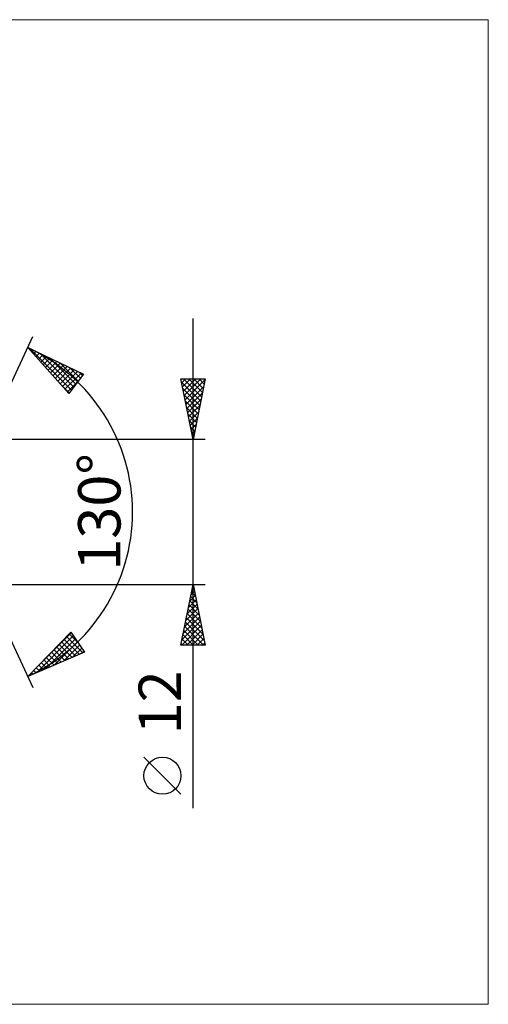
# Model space of a CAD drawing. Units: millimetres. Extents: x -87 to 213, y -41 to 41.
# Drawn here: x 109 to 147, y -41 to 41 of the extents above; entities that cross this region are included whole.
import ezdxf
from ezdxf.enums import TextEntityAlignment as Align

# ---------------------------------------------------------------- set-up
doc = ezdxf.new("R2010")
doc.units = ezdxf.units.MM
doc.header["$LTSCALE"] = 4.8
doc.layers.add('2', color=7, linetype='CONTINUOUS')
doc.layers.add('INFTOTAL', color=9, linetype='CONTINUOUS')
doc.styles.get("Standard").update_dxf_attribs({"font": 'Monospac821 BT'})

msp = doc.modelspace()

# ---------------------------------------------------------------- linework, layer by layer
at = {"layer": '2', "color": 7, "linetype": 'CONTINUOUS', "lineweight": 25}
for p, q in [((123, -24.475), (123, 16)), ((103, 0), (109.762, 14.501)), ((109.339, 13.595), (113.934, 11.384)), ((112.731, 9.787), (109.339, 13.595)), ((109.411, 13.514), (109.442, 13.545)), ((109.537, 13.499), (112.954, 10.083)), ((109.611, 13.29), (109.729, 13.407)), ((109.811, 13.065), (110.015, 13.27)), ((110.011, 12.841), (110.301, 13.132)), ((110.355, 13.106), (113.136, 10.325)), ((110.21, 12.616), (110.588, 12.994)), ((110.41, 12.392), (110.874, 12.856)), ((110.61, 12.168), (111.161, 12.718)), ((110.81, 11.943), (111.447, 12.581)), ((111.01, 11.719), (111.734, 12.443)), ((111.172, 12.713), (113.318, 10.567)), ((111.21, 11.494), (112.02, 12.305)), ((111.99, 12.32), (113.501, 10.809)), ((111.41, 11.27), (112.307, 12.167)), ((111.61, 11.046), (112.593, 12.029)), ((111.809, 10.821), (112.88, 11.892)), ((112.009, 10.597), (113.166, 11.754)), ((112.209, 10.372), (113.453, 11.616)), ((112.409, 10.148), (113.739, 11.478)), ((112.807, 11.926), (113.683, 11.051)), ((113.625, 11.533), (113.865, 11.293)), ((111.959, 10.654), (112.771, 9.841)), ((112.609, 9.924), (113.521, 10.836)), ((113.934, 11.384), (112.731, 9.787)), ((123, 6), (122, 11)), ((122, 11), (124, 11)), ((122.051, 10.743), (123.632, 9.162)), ((122.062, 10.691), (122.371, 11)), ((122.133, 10.337), (122.795, 11)), ((122.203, 9.984), (123.219, 11)), ((122.219, 11), (123.703, 9.516)), ((122.274, 9.63), (123.644, 11)), ((122.345, 9.277), (123.983, 10.915)), ((122.643, 11), (123.774, 9.869)), ((124, 11), (123, 6)), ((123.067, 11), (123.845, 10.223)), ((123.492, 11), (123.915, 10.576)), ((123.916, 11), (123.986, 10.93)), ((122.157, 10.213), (123.562, 8.809)), ((122.415, 8.923), (123.877, 10.385)), ((122.486, 8.57), (123.771, 9.854)), ((122.263, 9.683), (123.491, 8.455)), ((122.37, 9.152), (123.42, 8.102)), ((122.557, 8.216), (123.665, 9.324)), ((122.476, 8.622), (123.35, 7.748)), ((122.628, 7.862), (123.559, 8.794)), ((122.698, 7.509), (123.453, 8.263)), ((122.582, 8.092), (123.279, 7.394)), ((122.688, 7.561), (123.208, 7.041)), ((122.769, 7.155), (123.347, 7.733)), ((122.794, 7.031), (123.137, 6.687)), ((122.84, 6.802), (123.241, 7.203)), ((122.91, 6.448), (123.134, 6.672)), ((124, 6), (101.202, 6)), ((122.9, 6.501), (123.067, 6.334)), ((122.981, 6.095), (123.028, 6.142)), ((103, 0), (109.762, -14.501)), ((101.202, -6), (124, -6)), ((122, -11), (123, -6)), ((122.938, -6.311), (123.041, -6.207)), ((122.945, -6.273), (123.082, -6.409)), ((123, -6), (124, -11)), ((122.62, -7.902), (123.254, -7.268)), ((122.726, -7.372), (123.183, -6.915)), ((122.804, -6.98), (123.294, -7.47)), ((122.832, -6.841), (123.112, -6.561)), ((122.875, -6.626), (123.188, -6.94)), ((122.407, -8.963), (123.395, -7.975)), ((122.514, -8.432), (123.324, -7.622)), ((122.592, -8.041), (123.612, -9.061)), ((122.663, -7.687), (123.506, -8.531)), ((122.733, -7.333), (123.4, -8)), ((122.195, -10.023), (123.536, -8.682)), ((122.301, -9.493), (123.466, -8.329)), ((122.45, -8.748), (123.824, -10.122)), ((122.521, -8.394), (123.718, -9.591)), ((122.067, -11), (123.678, -9.389)), ((122.089, -10.554), (123.607, -9.036)), ((122.309, -9.455), (123.854, -11)), ((122.38, -9.101), (123.93, -10.652)), ((122.492, -11), (123.749, -9.743)), ((109.339, -13.595), (112.887, -9.933)), ((109.79, -13.13), (112.928, -9.991)), ((110.059, -13.285), (113.101, -10.243)), ((110.803, -12.965), (113.274, -10.494)), ((112.331, -10.507), (113.589, -11.766)), ((112.539, -10.292), (113.886, -11.638)), ((112.748, -10.076), (113.516, -10.845)), ((112.887, -9.933), (114.023, -11.579)), ((122.097, -10.515), (122.581, -11)), ((122.168, -10.162), (123.006, -11)), ((122.238, -9.808), (123.43, -11)), ((122.916, -11), (123.819, -10.096)), ((123.34, -11), (123.89, -10.45)), ((111.496, -11.369), (112.403, -12.276)), ((111.548, -12.644), (113.448, -10.745)), ((111.704, -11.154), (112.699, -12.149)), ((111.913, -10.938), (112.996, -12.021)), ((112.122, -10.723), (113.292, -11.893)), ((112.293, -12.324), (113.621, -10.996)), ((113.038, -12.003), (113.794, -11.247)), ((124, -11), (122, -11)), ((122.026, -10.869), (122.157, -11)), ((123.764, -11), (123.961, -10.804)), ((114.023, -11.579), (109.339, -13.595)), ((110.869, -12.016), (111.513, -12.659)), ((111.078, -11.8), (111.809, -12.532)), ((111.287, -11.585), (112.106, -12.404)), ((113.783, -11.683), (113.967, -11.498)), ((110.034, -12.878), (110.326, -13.17)), ((110.243, -12.662), (110.623, -13.042)), ((110.452, -12.447), (110.92, -12.915)), ((110.66, -12.231), (111.216, -12.787)), ((109.408, -13.524), (109.436, -13.553)), ((109.616, -13.309), (109.733, -13.425)), ((109.825, -13.093), (110.03, -13.297)), ((122, -23.332), (118.938, -20.27))]:
    msp.add_line(p, q, dxfattribs=at)
msp.add_circle((120.469, -21.801), 1.531, dxfattribs=at)
msp.add_arc((103, 0), 15, 295, 65, dxfattribs=at)
at = {"layer": 'INFTOTAL', "color": 9, "linetype": 'CONTINUOUS', "lineweight": 18}
for p, q in [((147.4, 40.7), (-86.9, 40.7)), ((147.4, -40.7), (147.4, 40.7)), ((-86.9, -40.7), (147.4, -40.7))]:
    msp.add_line(p, q, dxfattribs=at)

# ---------------------------------------------------------------- texts
at = {"layer": '2', "color": 7, "linetype": 'CONTINUOUS', "lineweight": 25}
for s, p in [('130°', (117, 0)), ('12', (122, -15.738))]:
    msp.add_text(s, height=3.5, rotation=90, dxfattribs=at).set_placement(p, align=Align.CENTER)

doc.saveas('drawing.dxf')
